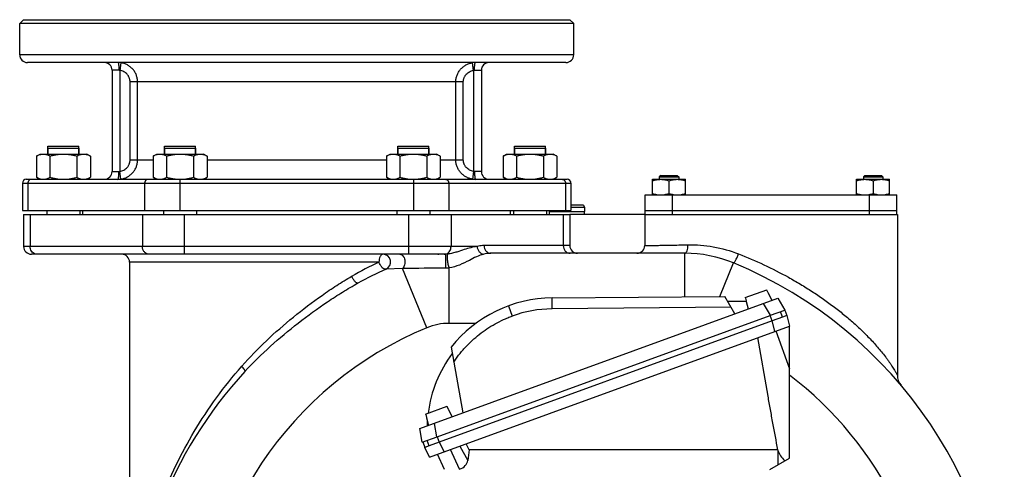
# Model space of a CAD drawing. Units: millimetres. Extents: x -3079 to 1926, y -790 to 1320.
# Drawn here: x 1386 to 1893, y 438 to 669 of the extents above; entities that cross this region are included whole.
import ezdxf

# ---------------------------------------------------------------- set-up
doc = ezdxf.new("R2010")
doc.units = ezdxf.units.MM
doc.header["$LTSCALE"] = 19.36
doc.layers.get('0').update_dxf_attribs({"linetype": 'CONTINUOUS'})
doc.layers.add('02___PRT_ALL_AXES', color=7, linetype='CONTINUOUS')
doc.layers.add('3_ALL_AXES', color=7, linetype='CONTINUOUS')

msp = doc.modelspace()

# ---------------------------------------------------------------- linework, layer by layer
at = {"color": 7, "linetype": 'CONTINUOUS'}
for p, q in [((1388.46, 669.35), (1386.46, 667.35)), ((1388.46, 669.35), (1669.46, 669.35)), ((1669.46, 669.35), (1671.46, 667.35)), ((1671.46, 667.35), (1386.46, 667.35)), ((1400.96, 603.35), (1400.96, 600.35)), ((1400.96, 603.35), (1416.96, 603.35)), ((1416.96, 603.35), (1416.96, 600.35)), ((1460.96, 603.35), (1460.96, 600.35)), ((1460.96, 603.35), (1476.96, 603.35)), ((1476.96, 603.35), (1476.96, 600.35)), ((1580.96, 603.35), (1580.96, 600.35)), ((1580.96, 603.35), (1596.96, 603.35)), ((1596.96, 603.35), (1596.96, 600.35)), ((1640.96, 603.35), (1640.96, 600.35)), ((1640.96, 603.35), (1656.96, 603.35)), ((1656.96, 603.35), (1656.96, 600.35)), ((1395.11, 599.27), (1396.96, 600.35)), ((1395.11, 599.27), (1395.11, 588.42)), ((1396.96, 600.35), (1420.96, 600.35)), ((1402.03, 599.27), (1402.03, 588.42)), ((1415.89, 599.27), (1415.89, 588.42)), ((1422.82, 599.27), (1420.96, 600.35)), ((1422.82, 599.27), (1422.82, 588.42)), ((1455.11, 599.27), (1456.96, 600.35)), ((1455.11, 599.27), (1455.11, 588.42)), ((1456.96, 600.35), (1480.96, 600.35)), ((1462.03, 599.27), (1462.03, 588.42)), ((1475.89, 599.27), (1475.89, 588.42)), ((1482.82, 599.27), (1480.96, 600.35)), ((1482.82, 599.27), (1482.82, 588.42)), ((1575.11, 599.27), (1576.96, 600.35)), ((1575.11, 599.27), (1575.11, 588.42)), ((1576.96, 600.35), (1600.96, 600.35)), ((1582.03, 599.27), (1582.03, 588.42)), ((1595.89, 599.27), (1595.89, 588.42)), ((1602.82, 599.27), (1600.96, 600.35)), ((1602.82, 599.27), (1602.82, 588.42)), ((1635.11, 599.27), (1636.96, 600.35)), ((1635.11, 599.27), (1635.11, 588.42)), ((1636.96, 600.35), (1660.96, 600.35)), ((1642.03, 599.27), (1642.03, 588.42)), ((1655.89, 599.27), (1655.89, 588.42)), ((1662.82, 599.27), (1660.96, 600.35)), ((1662.82, 599.27), (1662.82, 588.42)), ((1396.96, 587.35), (1395.11, 588.42)), ((1420.96, 587.35), (1422.82, 588.42)), ((1456.96, 587.35), (1455.11, 588.42)), ((1480.96, 587.35), (1482.82, 588.42)), ((1576.96, 587.35), (1575.11, 588.42)), ((1600.96, 587.35), (1602.82, 588.42)), ((1636.96, 587.35), (1635.11, 588.42)), ((1660.96, 587.35), (1662.82, 588.42)), ((1716.22, 589.35), (1715.47, 588.6)), ((1715.47, 588.6), (1715.47, 587.35)), ((1715.47, 588.6), (1725.47, 588.6)), ((1716.22, 589.35), (1724.72, 589.35)), ((1724.72, 589.35), (1725.47, 588.6)), ((1725.47, 588.6), (1725.47, 587.35)), ((1821.22, 589.35), (1820.47, 588.6)), ((1820.47, 588.6), (1820.47, 587.35)), ((1820.47, 588.6), (1830.47, 588.6)), ((1821.22, 589.35), (1829.72, 589.35)), ((1829.72, 589.35), (1830.47, 588.6)), ((1830.47, 588.6), (1830.47, 587.35)), ((1711.97, 579.35), (1711.97, 587.35)), ((1711.97, 587.35), (1728.97, 587.35)), ((1720.47, 586.59), (1720.47, 580.1)), ((1728.97, 579.35), (1728.97, 587.35)), ((1816.97, 579.35), (1816.97, 587.35)), ((1816.97, 587.35), (1833.97, 587.35)), ((1825.47, 586.59), (1825.47, 580.1)), ((1833.97, 579.35), (1833.97, 587.35)), ((1675.86, 574.15), (1670.05, 574.15)), ((1676.96, 573.05), (1676.96, 570.85)), ((1387.87, 571.35), (1670.05, 571.35)), ((1388.49, 569.35), (1388.49, 552.85)), ((1388.49, 569.35), (1669.43, 569.35)), ((1400.46, 571.35), (1400.46, 569.35)), ((1417.46, 571.35), (1417.46, 569.35)), ((1460.46, 571.35), (1460.46, 569.35)), ((1477.46, 571.35), (1477.46, 569.35)), ((1580.46, 571.35), (1580.46, 569.35)), ((1597.46, 571.35), (1597.46, 569.35)), ((1640.46, 571.35), (1640.46, 569.35)), ((1657.46, 571.35), (1657.46, 569.35)), ((1658.96, 571.35), (1658.96, 570.85)), ((1658.96, 570.85), (1676.96, 570.85)), ((1669.43, 569.35), (1669.43, 553.35)), ((1707.96, 569.35), (1707.96, 553.35)), ((1837.96, 569.35), (1837.96, 486.7)), ((1605.4, 548.85), (1392.49, 548.85)), ((1728.58, 549.35), (1628.84, 549.35)), ((1442.96, 544.85), (1442.96, 262.35)), ((1660.39, 526.4), (1749.24, 527.22)), ((1754.41, 518.26), (1749.24, 527.22)), ((1759.71, 526.58), (1770.78, 530.61)), ((1770.88, 530.4), (1770.78, 530.61)), ((1771.54, 528.99), (1770.88, 530.4)), ((1771.64, 528.79), (1771.54, 528.99)), ((1771.64, 528.79), (1771.71, 528.81)), ((1773.41, 525.18), (1771.71, 528.81)), ((1592.27, 459.29), (1776.5, 526.3)), ((1750.68, 524.73), (1760.18, 524.82)), ((1759.71, 526.58), (1759.77, 526.36)), ((1759.77, 526.36), (1760.17, 524.85)), ((1760.15, 524.61), (1760.23, 524.64)), ((1760.15, 524.61), (1761.19, 520.73)), ((1760.17, 524.85), (1760.23, 524.64)), ((1776.5, 526.3), (1780.03, 520.18)), ((1601.3, 455.12), (1772.56, 517.46)), ((1772.63, 517.48), (1772.56, 517.46)), ((1772.63, 517.48), (1780.03, 520.18)), ((1778.87, 516.56), (1777.85, 519.38)), ((1781.06, 517.36), (1778.87, 516.56)), ((1780.03, 520.18), (1781.06, 517.36)), ((1781.06, 517.36), (1782.4, 511.99)), ((1597.27, 444.61), (1782.4, 511.99)), ((1773.58, 514.64), (1602.33, 452.3)), ((1778.87, 516.56), (1773.58, 514.64)), ((1782.4, 444.12), (1782.4, 511.99)), ((1765.95, 506.01), (1771.25, 475.95)), ((1608.39, 501.19), (1614.35, 467.32)), ((1595.26, 466.76), (1606.33, 470.78)), ((1595.26, 466.76), (1595.31, 466.54)), ((1595.31, 466.54), (1595.71, 465.03)), ((1606.42, 470.58), (1606.33, 470.78)), ((1607.08, 469.17), (1606.42, 470.58)), ((1607.18, 468.97), (1607.08, 469.17)), ((1607.18, 468.97), (1607.25, 468.99)), ((1608.95, 465.35), (1607.25, 468.99)), ((1595.7, 464.79), (1595.77, 464.82)), ((1595.7, 464.79), (1596.73, 460.91)), ((1595.71, 465.03), (1595.77, 464.82)), ((1593.5, 452.29), (1592.27, 459.29)), ((1593.5, 452.29), (1601.29, 455.12)), ((1593.82, 452.4), (1594.85, 449.58)), ((1597.03, 450.38), (1596.01, 453.2)), ((1602.33, 452.3), (1597.03, 450.38)), ((1617.75, 448.35), (1616.08, 451.46)), ((1597.03, 450.38), (1594.85, 449.58)), ((1597.27, 444.61), (1594.85, 449.58)), ((1604.97, 438.35), (1601.36, 446.1)), ((1617.75, 448.35), (1616.96, 442.86)), ((1776.33, 448.35), (1617.75, 448.35)), ((1776.46, 448.01), (1776.46, 440.69)), ((1772.4, 438.35), (1782.4, 444.12)), ((1612.69, 438.41), (1612.51, 438.35))]:
    msp.add_line(p, q, dxfattribs=at)
at = {"color": 9, "linetype": 'CONTINUOUS'}
for p, q in [((1671.46, 651.35), (1386.46, 651.35)), ((1390.69, 585.35), (1390.69, 571.35)), ((1450.73, 585.35), (1450.73, 571.35)), ((1468.92, 585.35), (1468.92, 571.35)), ((1589.01, 585.35), (1589.01, 571.35)), ((1607.19, 585.35), (1607.19, 571.35)), ((1667.24, 585.35), (1667.24, 571.35)), ((1670.05, 573.05), (1676.96, 573.05)), ((1391.84, 569.35), (1391.84, 552.85)), ((1449.58, 569.35), (1449.58, 552.85)), ((1471.23, 548.85), (1471.23, 569.35)), ((1586.7, 548.85), (1586.7, 569.35)), ((1608.35, 569.35), (1608.35, 552.85)), ((1666.08, 569.35), (1666.08, 553.35)), ((1621.74, 552.85), (1388.49, 552.85)), ((1669.43, 553.35), (1625.38, 553.35)), ((1728.58, 527.03), (1728.58, 549.35)), ((1571.29, 544.85), (1442.96, 544.85)), ((1746.6, 527.19), (1753.68, 544.38)), ((1583.44, 541.47), (1574.91, 541.2)), ((1595.96, 511.09), (1583.44, 541.47)), ((1607.34, 513.35), (1607.34, 541.84)), ((1637.93, 522.34), (1639.84, 517.09)), ((1772.63, 517.48), (1769.09, 523.61)), ((1752.46, 521.64), (1660.3, 520.8)), ((1773.58, 514.64), (1772.56, 517.46)), ((1621.1, 513.35), (1607.34, 513.35)), ((1774.92, 509.27), (1773.58, 514.64)), ((1775.35, 509.43), (1782.4, 490.06)), ((1599.67, 461.98), (1600.91, 454.98)), ((1601.3, 455.12), (1602.33, 452.3)), ((1602.33, 452.3), (1604.75, 447.33)), ((1612.69, 438.41), (1608.14, 448.57)), ((1612.84, 450.28), (1616.96, 442.86))]:
    msp.add_line(p, q, dxfattribs=at)
at = {"color": 3, "linetype": 'CONTINUOUS'}
msp.add_line((1707.96, 569.35), (1669.43, 569.35), dxfattribs=at)
at = {"color": 7, "linetype": 'CONTINUOUS'}
for centre, radius, start, end in [((1675.86, 573.05), 1.1, 0, 90), ((1392.49, 552.85), 4, 180, 270), ((1673.43, 553.35), 4, 180, 270), ((1703.96, 553.35), 4, 270, 0), ((1438.96, 544.85), 4, 0, 90), ((1573.26, 544.85), 4, 294.4282, 90), ((1607.34, 524.35), 25, 101.4557, 103.35), ((1728.58, 483.47), 65.88, 67.6062, 90), ((1667.96, 336.35), 225, 0, 67.6062), ((1667.96, 336.35), 225, 114.4282, 118.5428), ((1661.01, 458.9), 67.5, 90.5247, 141.2146), ((1661.01, 458.9), 65, 143.1753, 172.646), ((1667.96, 336.35), 225, 137.4052, 180), ((1845.96, 486.7), 8, 180, 220.1865), ((1661.01, 458.9), 65, 176.2827, 178.4578)]:
    msp.add_arc(centre, radius, start, end, dxfattribs=at)
at = {"color": 9, "linetype": 'CONTINUOUS'}
for centre, radius, start, end in [((1663.75, 350.38), 215.32, 115.4289, 119.6498), ((1608.21, -812.21), 1353.9, 90.11474, 91.04808), ((1660.86, 459.3), 61.5, 90.5248, 109.989), ((1607.34, 483.47), 29.88, 90, 112.3938), ((1667.96, 336.35), 189, 112.3938, 180), ((1667.96, 336.35), 189, 0, 52.735)]:
    msp.add_arc(centre, radius, start, end, dxfattribs=at)
at = {"color": 7, "linetype": 'CONTINUOUS'}
for centre, major_axis, ratio, start_param, end_param in [((1798.7, 448.96), (22.87, -5.23), 0.621986, -2.748551, -2.726181), ((1799.04, 448.36), (23.15, -6.12), 0.609195, -2.70927, -2.35817), ((1605.75, 445.05), (11.14, -2.55), 0.621986, -0.765605, 0.051407)]:
    msp.add_ellipse(centre, major_axis=major_axis, ratio=ratio, start_param=start_param, end_param=end_param, dxfattribs=at)
for points, knots in [([(1395.11, 599.27), (1395.38, 599.43), (1395.94, 599.73), (1396.67, 600.02), (1397.25, 600.19), (1397.69, 600.28), (1398.13, 600.33), (1398.42, 600.35), (1398.57, 600.35)], [0, 0, 0, 0, 0.261551, 0.514313, 0.63772, 0.759484, 0.880056, 1, 1, 1, 1]), ([(1398.57, 600.35), (1398.72, 600.35), (1399.01, 600.33), (1399.45, 600.28), (1399.89, 600.19), (1400.47, 600.02), (1401.2, 599.73), (1401.76, 599.43), (1402.03, 599.27)], [0, 0, 0, 0, 0.119943, 0.240515, 0.362279, 0.485686, 0.738448, 1, 1, 1, 1]), ([(1402.03, 599.27), (1402.6, 599.44), (1403.73, 599.73), (1405.46, 600.08), (1407.2, 600.3), (1408.38, 600.35), (1408.96, 600.35)], [0, 0, 0, 0, 0.250018, 0.500023, 0.750016, 1, 1, 1, 1]), ([(1408.96, 600.35), (1409.55, 600.35), (1410.72, 600.3), (1412.47, 600.08), (1414.19, 599.73), (1415.33, 599.44), (1415.89, 599.27)], [0, 0, 0, 0, 0.249983, 0.499976, 0.749982, 1, 1, 1, 1]), ([(1415.89, 599.27), (1416.17, 599.43), (1416.72, 599.73), (1417.45, 600.02), (1418.04, 600.19), (1418.47, 600.28), (1418.91, 600.33), (1419.21, 600.35), (1419.35, 600.35)], [0, 0, 0, 0, 0.261551, 0.514313, 0.63772, 0.759484, 0.880056, 1, 1, 1, 1]), ([(1419.35, 600.35), (1419.5, 600.35), (1419.8, 600.33), (1420.24, 600.28), (1420.67, 600.19), (1421.26, 600.02), (1421.99, 599.73), (1422.54, 599.43), (1422.82, 599.27)], [0, 0, 0, 0, 0.119943, 0.240515, 0.362279, 0.485686, 0.738448, 1, 1, 1, 1]), ([(1455.11, 599.27), (1455.38, 599.43), (1455.94, 599.73), (1456.67, 600.02), (1457.25, 600.19), (1457.69, 600.28), (1458.13, 600.33), (1458.42, 600.35), (1458.57, 600.35)], [0, 0, 0, 0, 0.261551, 0.514313, 0.63772, 0.759484, 0.880056, 1, 1, 1, 1]), ([(1458.57, 600.35), (1458.72, 600.35), (1459.01, 600.33), (1459.45, 600.28), (1459.89, 600.19), (1460.47, 600.02), (1461.2, 599.73), (1461.76, 599.43), (1462.03, 599.27)], [0, 0, 0, 0, 0.119943, 0.240515, 0.362279, 0.485686, 0.738448, 1, 1, 1, 1]), ([(1462.03, 599.27), (1462.6, 599.44), (1463.73, 599.73), (1465.46, 600.08), (1467.2, 600.3), (1468.38, 600.35), (1468.96, 600.35)], [0, 0, 0, 0, 0.250018, 0.500023, 0.750016, 1, 1, 1, 1]), ([(1468.96, 600.35), (1469.55, 600.35), (1470.72, 600.3), (1472.47, 600.08), (1474.19, 599.73), (1475.33, 599.44), (1475.89, 599.27)], [0, 0, 0, 0, 0.249983, 0.499976, 0.749982, 1, 1, 1, 1]), ([(1475.89, 599.27), (1476.17, 599.43), (1476.72, 599.73), (1477.45, 600.02), (1478.04, 600.19), (1478.47, 600.28), (1478.91, 600.33), (1479.21, 600.35), (1479.35, 600.35)], [0, 0, 0, 0, 0.261551, 0.514313, 0.63772, 0.759484, 0.880056, 1, 1, 1, 1]), ([(1479.35, 600.35), (1479.5, 600.35), (1479.8, 600.33), (1480.24, 600.28), (1480.67, 600.19), (1481.26, 600.02), (1481.99, 599.73), (1482.54, 599.43), (1482.82, 599.27)], [0, 0, 0, 0, 0.119943, 0.240515, 0.362279, 0.485686, 0.738448, 1, 1, 1, 1]), ([(1575.11, 599.27), (1575.38, 599.43), (1575.94, 599.73), (1576.67, 600.02), (1577.25, 600.19), (1577.69, 600.28), (1578.13, 600.33), (1578.42, 600.35), (1578.57, 600.35)], [0, 0, 0, 0, 0.261551, 0.514313, 0.63772, 0.759484, 0.880056, 1, 1, 1, 1]), ([(1578.57, 600.35), (1578.72, 600.35), (1579.01, 600.33), (1579.45, 600.28), (1579.89, 600.19), (1580.47, 600.02), (1581.2, 599.73), (1581.76, 599.43), (1582.03, 599.27)], [0, 0, 0, 0, 0.119943, 0.240515, 0.362279, 0.485686, 0.738448, 1, 1, 1, 1]), ([(1582.03, 599.27), (1582.6, 599.44), (1583.73, 599.73), (1585.46, 600.08), (1587.2, 600.3), (1588.38, 600.35), (1588.96, 600.35)], [0, 0, 0, 0, 0.250018, 0.500023, 0.750016, 1, 1, 1, 1]), ([(1588.96, 600.35), (1589.55, 600.35), (1590.72, 600.3), (1592.47, 600.08), (1594.19, 599.73), (1595.33, 599.44), (1595.89, 599.27)], [0, 0, 0, 0, 0.249983, 0.499976, 0.749982, 1, 1, 1, 1]), ([(1595.89, 599.27), (1596.17, 599.43), (1596.72, 599.73), (1597.45, 600.02), (1598.04, 600.19), (1598.47, 600.28), (1598.91, 600.33), (1599.21, 600.35), (1599.35, 600.35)], [0, 0, 0, 0, 0.261551, 0.514313, 0.63772, 0.759484, 0.880056, 1, 1, 1, 1]), ([(1599.35, 600.35), (1599.5, 600.35), (1599.8, 600.33), (1600.24, 600.28), (1600.67, 600.19), (1601.26, 600.02), (1601.99, 599.73), (1602.54, 599.43), (1602.82, 599.27)], [0, 0, 0, 0, 0.119943, 0.240515, 0.362279, 0.485686, 0.738448, 1, 1, 1, 1]), ([(1635.11, 599.27), (1635.38, 599.43), (1635.94, 599.73), (1636.67, 600.02), (1637.25, 600.19), (1637.69, 600.28), (1638.13, 600.33), (1638.42, 600.35), (1638.57, 600.35)], [0, 0, 0, 0, 0.261551, 0.514313, 0.63772, 0.759484, 0.880056, 1, 1, 1, 1]), ([(1638.57, 600.35), (1638.72, 600.35), (1639.01, 600.33), (1639.45, 600.28), (1639.89, 600.19), (1640.47, 600.02), (1641.2, 599.73), (1641.76, 599.43), (1642.03, 599.27)], [0, 0, 0, 0, 0.119943, 0.240515, 0.362279, 0.485686, 0.738448, 1, 1, 1, 1]), ([(1642.03, 599.27), (1642.6, 599.44), (1643.73, 599.73), (1645.46, 600.08), (1647.2, 600.3), (1648.38, 600.35), (1648.96, 600.35)], [0, 0, 0, 0, 0.250018, 0.500023, 0.750016, 1, 1, 1, 1]), ([(1648.96, 600.35), (1649.55, 600.35), (1650.72, 600.3), (1652.47, 600.08), (1654.19, 599.73), (1655.33, 599.44), (1655.89, 599.27)], [0, 0, 0, 0, 0.249983, 0.499976, 0.749982, 1, 1, 1, 1]), ([(1655.89, 599.27), (1656.17, 599.43), (1656.72, 599.73), (1657.45, 600.02), (1658.04, 600.19), (1658.47, 600.28), (1658.91, 600.33), (1659.21, 600.35), (1659.35, 600.35)], [0, 0, 0, 0, 0.261551, 0.514313, 0.63772, 0.759484, 0.880056, 1, 1, 1, 1]), ([(1659.35, 600.35), (1659.5, 600.35), (1659.8, 600.33), (1660.24, 600.28), (1660.67, 600.19), (1661.26, 600.02), (1661.99, 599.73), (1662.54, 599.43), (1662.82, 599.27)], [0, 0, 0, 0, 0.119943, 0.240515, 0.362279, 0.485686, 0.738448, 1, 1, 1, 1]), ([(1395.11, 588.42), (1395.38, 588.26), (1395.94, 587.96), (1396.67, 587.67), (1397.25, 587.51), (1397.69, 587.41), (1398.13, 587.36), (1398.42, 587.35), (1398.57, 587.35)], [0, 0, 0, 0, 0.261551, 0.514313, 0.63772, 0.759484, 0.880056, 1, 1, 1, 1]), ([(1398.57, 587.35), (1398.72, 587.35), (1399.01, 587.36), (1399.45, 587.41), (1399.89, 587.51), (1400.47, 587.67), (1401.2, 587.96), (1401.76, 588.26), (1402.03, 588.42)], [0, 0, 0, 0, 0.119943, 0.240515, 0.362279, 0.485686, 0.738448, 1, 1, 1, 1]), ([(1402.03, 588.42), (1402.6, 588.25), (1403.73, 587.96), (1405.46, 587.61), (1407.2, 587.4), (1408.38, 587.35), (1408.96, 587.35)], [0, 0, 0, 0, 0.250018, 0.500023, 0.750016, 1, 1, 1, 1]), ([(1408.96, 587.35), (1409.55, 587.35), (1410.72, 587.4), (1412.47, 587.61), (1414.19, 587.96), (1415.33, 588.25), (1415.89, 588.42)], [0, 0, 0, 0, 0.249983, 0.499976, 0.749982, 1, 1, 1, 1]), ([(1415.89, 588.42), (1416.17, 588.26), (1416.72, 587.96), (1417.45, 587.67), (1418.04, 587.51), (1418.47, 587.41), (1418.91, 587.36), (1419.21, 587.35), (1419.35, 587.35)], [0, 0, 0, 0, 0.261551, 0.514313, 0.63772, 0.759484, 0.880056, 1, 1, 1, 1]), ([(1419.35, 587.35), (1419.5, 587.35), (1419.8, 587.36), (1420.24, 587.41), (1420.67, 587.51), (1421.26, 587.67), (1421.99, 587.96), (1422.54, 588.26), (1422.82, 588.42)], [0, 0, 0, 0, 0.119943, 0.240515, 0.362279, 0.485686, 0.738448, 1, 1, 1, 1]), ([(1455.11, 588.42), (1455.38, 588.26), (1455.94, 587.96), (1456.67, 587.67), (1457.25, 587.51), (1457.69, 587.41), (1458.13, 587.36), (1458.42, 587.35), (1458.57, 587.35)], [0, 0, 0, 0, 0.261551, 0.514313, 0.63772, 0.759484, 0.880056, 1, 1, 1, 1]), ([(1458.57, 587.35), (1458.72, 587.35), (1459.01, 587.36), (1459.45, 587.41), (1459.89, 587.51), (1460.47, 587.67), (1461.2, 587.96), (1461.76, 588.26), (1462.03, 588.42)], [0, 0, 0, 0, 0.119943, 0.240515, 0.362279, 0.485686, 0.738448, 1, 1, 1, 1]), ([(1462.03, 588.42), (1462.59, 588.26), (1463.72, 587.96), (1465.44, 587.62), (1467.17, 587.4), (1468.34, 587.35), (1468.92, 587.35)], [0, 0, 0, 0, 0.250017, 0.500023, 0.750015, 1, 1, 1, 1]), ([(1468.96, 587.35), (1469.55, 587.35), (1470.72, 587.4), (1472.47, 587.61), (1474.19, 587.96), (1475.33, 588.25), (1475.89, 588.42)], [0, 0, 0, 0, 0.249983, 0.499976, 0.749982, 1, 1, 1, 1]), ([(1475.89, 588.42), (1476.17, 588.26), (1476.72, 587.96), (1477.45, 587.67), (1478.04, 587.51), (1478.47, 587.41), (1478.91, 587.36), (1479.21, 587.35), (1479.35, 587.35)], [0, 0, 0, 0, 0.261551, 0.514313, 0.63772, 0.759484, 0.880056, 1, 1, 1, 1]), ([(1479.35, 587.35), (1479.5, 587.35), (1479.8, 587.36), (1480.24, 587.41), (1480.67, 587.51), (1481.26, 587.67), (1481.99, 587.96), (1482.54, 588.26), (1482.82, 588.42)], [0, 0, 0, 0, 0.119943, 0.240515, 0.362279, 0.485686, 0.738448, 1, 1, 1, 1]), ([(1575.11, 588.42), (1575.38, 588.26), (1575.94, 587.96), (1576.67, 587.67), (1577.25, 587.51), (1577.69, 587.41), (1578.13, 587.36), (1578.42, 587.35), (1578.57, 587.35)], [0, 0, 0, 0, 0.261551, 0.514313, 0.63772, 0.759484, 0.880056, 1, 1, 1, 1]), ([(1578.57, 587.35), (1578.72, 587.35), (1579.01, 587.36), (1579.45, 587.41), (1579.89, 587.51), (1580.47, 587.67), (1581.2, 587.96), (1581.76, 588.26), (1582.03, 588.42)], [0, 0, 0, 0, 0.119943, 0.240515, 0.362279, 0.485686, 0.738448, 1, 1, 1, 1]), ([(1582.03, 588.42), (1582.6, 588.25), (1583.73, 587.96), (1585.46, 587.61), (1587.2, 587.4), (1588.38, 587.35), (1588.96, 587.35)], [0, 0, 0, 0, 0.250018, 0.500023, 0.750016, 1, 1, 1, 1]), ([(1589.01, 587.35), (1589.59, 587.35), (1590.75, 587.4), (1592.49, 587.62), (1594.2, 587.96), (1595.33, 588.26), (1595.89, 588.42)], [0, 0, 0, 0, 0.249984, 0.499976, 0.749982, 1, 1, 1, 1]), ([(1595.89, 588.42), (1596.17, 588.26), (1596.72, 587.96), (1597.45, 587.67), (1598.04, 587.51), (1598.47, 587.41), (1598.91, 587.36), (1599.21, 587.35), (1599.35, 587.35)], [0, 0, 0, 0, 0.261551, 0.514313, 0.63772, 0.759484, 0.880056, 1, 1, 1, 1]), ([(1599.35, 587.35), (1599.5, 587.35), (1599.8, 587.36), (1600.24, 587.41), (1600.67, 587.51), (1601.26, 587.67), (1601.99, 587.96), (1602.54, 588.26), (1602.82, 588.42)], [0, 0, 0, 0, 0.119943, 0.240515, 0.362279, 0.485686, 0.738448, 1, 1, 1, 1]), ([(1635.11, 588.42), (1635.38, 588.26), (1635.94, 587.96), (1636.67, 587.67), (1637.25, 587.51), (1637.69, 587.41), (1638.13, 587.36), (1638.42, 587.35), (1638.57, 587.35)], [0, 0, 0, 0, 0.261551, 0.514313, 0.63772, 0.759484, 0.880056, 1, 1, 1, 1]), ([(1638.57, 587.35), (1638.72, 587.35), (1639.01, 587.36), (1639.45, 587.41), (1639.89, 587.51), (1640.47, 587.67), (1641.2, 587.96), (1641.76, 588.26), (1642.03, 588.42)], [0, 0, 0, 0, 0.119943, 0.240515, 0.362279, 0.485686, 0.738448, 1, 1, 1, 1]), ([(1642.03, 588.42), (1642.6, 588.25), (1643.73, 587.96), (1645.46, 587.61), (1647.2, 587.4), (1648.38, 587.35), (1648.96, 587.35)], [0, 0, 0, 0, 0.250018, 0.500023, 0.750016, 1, 1, 1, 1]), ([(1648.96, 587.35), (1649.55, 587.35), (1650.72, 587.4), (1652.47, 587.61), (1654.19, 587.96), (1655.33, 588.25), (1655.89, 588.42)], [0, 0, 0, 0, 0.249983, 0.499976, 0.749982, 1, 1, 1, 1]), ([(1655.89, 588.42), (1656.17, 588.26), (1656.72, 587.96), (1657.45, 587.67), (1658.04, 587.51), (1658.47, 587.41), (1658.91, 587.36), (1659.21, 587.35), (1659.35, 587.35)], [0, 0, 0, 0, 0.261551, 0.514313, 0.63772, 0.759484, 0.880056, 1, 1, 1, 1]), ([(1659.35, 587.35), (1659.5, 587.35), (1659.8, 587.36), (1660.24, 587.41), (1660.67, 587.51), (1661.26, 587.67), (1661.99, 587.96), (1662.54, 588.26), (1662.82, 588.42)], [0, 0, 0, 0, 0.119943, 0.240515, 0.362279, 0.485686, 0.738448, 1, 1, 1, 1]), ([(1711.97, 586.59), (1712.32, 586.7), (1713.01, 586.91), (1714.07, 587.16), (1715.14, 587.31), (1715.86, 587.35), (1716.22, 587.35)], [0, 0, 0, 0, 0.251423, 0.501757, 0.751155, 1, 1, 1, 1]), ([(1716.22, 587.35), (1716.58, 587.35), (1717.3, 587.31), (1718.37, 587.16), (1719.43, 586.91), (1720.13, 586.7), (1720.47, 586.59)], [0, 0, 0, 0, 0.248843, 0.498242, 0.748576, 1, 1, 1, 1]), ([(1720.47, 586.59), (1720.82, 586.7), (1721.51, 586.91), (1722.57, 587.16), (1723.64, 587.31), (1724.36, 587.35), (1724.72, 587.35)], [0, 0, 0, 0, 0.251423, 0.501757, 0.751155, 1, 1, 1, 1]), ([(1724.72, 587.35), (1725.08, 587.35), (1725.8, 587.31), (1726.87, 587.16), (1727.93, 586.91), (1728.63, 586.7), (1728.97, 586.59)], [0, 0, 0, 0, 0.248843, 0.498242, 0.748576, 1, 1, 1, 1]), ([(1816.97, 586.59), (1817.32, 586.7), (1818.01, 586.91), (1819.07, 587.16), (1820.14, 587.31), (1820.86, 587.35), (1821.22, 587.35)], [0, 0, 0, 0, 0.251423, 0.501757, 0.751155, 1, 1, 1, 1]), ([(1821.22, 587.35), (1821.58, 587.35), (1822.3, 587.31), (1823.37, 587.16), (1824.43, 586.91), (1825.13, 586.7), (1825.47, 586.59)], [0, 0, 0, 0, 0.248843, 0.498242, 0.748576, 1, 1, 1, 1]), ([(1825.47, 586.59), (1825.82, 586.7), (1826.51, 586.91), (1827.57, 587.16), (1828.64, 587.31), (1829.36, 587.35), (1829.72, 587.35)], [0, 0, 0, 0, 0.251423, 0.501757, 0.751155, 1, 1, 1, 1]), ([(1829.72, 587.35), (1830.08, 587.35), (1830.8, 587.31), (1831.87, 587.16), (1832.93, 586.91), (1833.63, 586.7), (1833.97, 586.59)], [0, 0, 0, 0, 0.248843, 0.498242, 0.748576, 1, 1, 1, 1]), ([(1711.97, 580.1), (1712.32, 579.99), (1713.01, 579.78), (1714.07, 579.54), (1715.14, 579.38), (1715.86, 579.35), (1716.22, 579.35)], [0, 0, 0, 0, 0.251423, 0.501757, 0.751155, 1, 1, 1, 1]), ([(1716.22, 579.35), (1716.58, 579.35), (1717.3, 579.38), (1718.37, 579.54), (1719.43, 579.78), (1720.13, 579.99), (1720.47, 580.1)], [0, 0, 0, 0, 0.248843, 0.498242, 0.748576, 1, 1, 1, 1]), ([(1720.47, 580.1), (1720.82, 579.99), (1721.51, 579.78), (1722.57, 579.54), (1723.64, 579.38), (1724.36, 579.35), (1724.72, 579.35)], [0, 0, 0, 0, 0.251423, 0.501757, 0.751155, 1, 1, 1, 1]), ([(1724.72, 579.35), (1725.08, 579.35), (1725.8, 579.38), (1726.87, 579.54), (1727.93, 579.78), (1728.63, 579.99), (1728.97, 580.1)], [0, 0, 0, 0, 0.248843, 0.498242, 0.748576, 1, 1, 1, 1]), ([(1816.97, 580.1), (1817.32, 579.99), (1818.01, 579.78), (1819.07, 579.54), (1820.14, 579.38), (1820.86, 579.35), (1821.22, 579.35)], [0, 0, 0, 0, 0.251423, 0.501757, 0.751155, 1, 1, 1, 1]), ([(1821.22, 579.35), (1821.58, 579.35), (1822.3, 579.38), (1823.37, 579.54), (1824.43, 579.78), (1825.13, 579.99), (1825.47, 580.1)], [0, 0, 0, 0, 0.248843, 0.498242, 0.748576, 1, 1, 1, 1]), ([(1825.47, 580.1), (1825.82, 579.99), (1826.51, 579.78), (1827.57, 579.54), (1828.64, 579.38), (1829.36, 579.35), (1829.72, 579.35)], [0, 0, 0, 0, 0.251423, 0.501757, 0.751155, 1, 1, 1, 1]), ([(1829.72, 579.35), (1830.08, 579.35), (1830.8, 579.38), (1831.87, 579.54), (1832.93, 579.78), (1833.63, 579.99), (1833.97, 580.1)], [0, 0, 0, 0, 0.248843, 0.498242, 0.748576, 1, 1, 1, 1]), ([(1771.25, 475.95), (1771.66, 473.65), (1772.48, 469.04), (1774.16, 459.84), (1775.46, 452.94), (1776.33, 448.35)], [0, 0, 0, 0, 0.250002, 0.500003, 1, 1, 1, 1]), ([(1601.3, 455.12), (1601.3, 455.12), (1601.29, 455.12), (1601.29, 455.12), (1601.29, 455.12)], [0, 0, 0, 0, 0.500001, 1, 1, 1, 1])]:
    msp.add_open_spline(points, degree=3, knots=knots, dxfattribs=at)
at = {"color": 9, "linetype": 'CONTINUOUS'}
for points, knots in [([(1394.41, 548.98), (1394.04, 549.1), (1393.32, 549.48), (1392.2, 550.7), (1391.84, 552), (1391.84, 552.85)], [0, 0, 0, 0, 0.236417, 0.483265, 1, 1, 1, 1]), ([(1453.04, 548.85), (1452.59, 548.85), (1451.65, 549.07), (1450.5, 549.98), (1449.75, 551.3), (1449.58, 552.33), (1449.58, 552.85)], [0, 0, 0, 0, 0.233218, 0.4766, 0.733672, 1, 1, 1, 1]), ([(1606.21, 549.15), (1606.85, 549.46), (1607.98, 550.57), (1608.35, 552.08), (1608.35, 552.85)], [0, 0, 0, 0, 0.482361, 1, 1, 1, 1]), ([(1621.74, 552.85), (1620.66, 552.7), (1618.44, 552.25), (1615, 551.2), (1611.9, 550.15), (1609.07, 549.35), (1607.49, 549.02), (1606.65, 548.93)], [0, 0, 0, 0, 0.208887, 0.434497, 0.691058, 0.836643, 1, 1, 1, 1]), ([(1625.38, 553.35), (1625.08, 553.35), (1623.85, 553.3), (1622.63, 553.09), (1621.74, 552.85)], [0, 0, 0, 0, 0.248103, 1, 1, 1, 1]), ([(1621.74, 552.85), (1621.77, 552.35), (1622, 551.38), (1622.77, 550.12), (1623.87, 549.22), (1624.76, 548.94), (1625.2, 548.9)], [0, 0, 0, 0, 0.261567, 0.519628, 0.766531, 1, 1, 1, 1]), ([(1625.38, 553.35), (1625.38, 552.83), (1625.55, 551.8), (1626.3, 550.48), (1627.45, 549.57), (1628.39, 549.35), (1628.84, 549.35)], [0, 0, 0, 0, 0.266328, 0.5234, 0.766782, 1, 1, 1, 1]), ([(1666.08, 553.35), (1666.08, 552.83), (1666.26, 551.8), (1667.01, 550.48), (1668.16, 549.57), (1669.09, 549.35), (1669.55, 549.35)], [0, 0, 0, 0, 0.266328, 0.5234, 0.766782, 1, 1, 1, 1]), ([(1707.96, 553.35), (1707.96, 553.34), (1707.98, 553.35), (1708.01, 553.34), (1708.06, 553.35), (1708.13, 553.35), (1708.21, 553.35), (1708.37, 553.35), (1708.6, 553.35), (1708.94, 553.35), (1709.34, 553.36), (1709.79, 553.36), (1710.5, 553.37), (1711.5, 553.38), (1712.81, 553.4), (1714.25, 553.42), (1715.79, 553.44), (1717.42, 553.46), (1719.71, 553.5), (1722.71, 553.55), (1726.42, 553.63), (1728.94, 553.68), (1730.22, 553.71)], [0, 0, 0, 0, 0.000446, 0.001779, 0.003995, 0.007083, 0.011029, 0.015814, 0.02782, 0.042908, 0.060856, 0.081432, 0.104402, 0.156632, 0.215913, 0.280885, 0.35046, 0.423782, 0.500178, 0.660195, 0.827461, 1, 1, 1, 1]), ([(1728.58, 549.35), (1728.7, 549.35), (1728.95, 549.42), (1729.27, 549.69), (1729.55, 550.1), (1729.9, 550.88), (1730.17, 552.11), (1730.23, 553.16), (1730.22, 553.71)], [0, 0, 0, 0, 0.068725, 0.149704, 0.249565, 0.369739, 0.663161, 1, 1, 1, 1]), ([(1730.22, 553.71), (1734.57, 553.81), (1743.45, 553.11), (1752.03, 550.68), (1756.22, 549.04)], [0, 0, 0, 0, 0.491904, 1, 1, 1, 1]), ([(1573.26, 548.85), (1573.13, 548.85), (1572.85, 548.79), (1572.47, 548.54), (1572.14, 548.16), (1571.72, 547.45), (1571.38, 546.33), (1571.29, 545.36), (1571.29, 544.85)], [0, 0, 0, 0, 0.081399, 0.171549, 0.27597, 0.396509, 0.680387, 1, 1, 1, 1]), ([(1582.05, 548.85), (1582.33, 548.85), (1582.94, 548.68), (1583.68, 548.04), (1584.24, 547.1), (1584.59, 545.95), (1584.68, 544.69), (1584.49, 543.12), (1583.97, 541.99), (1583.44, 541.47)], [0, 0, 0, 0, 0.095386, 0.202345, 0.325245, 0.462052, 0.60622, 0.749276, 1, 1, 1, 1]), ([(1604.88, 548.85), (1605.22, 548.85), (1605.68, 548.93), (1606.11, 549.1), (1606.21, 549.15)], [0, 0, 0, 0, 0.746096, 1, 1, 1, 1]), ([(1606.65, 548.93), (1606.55, 548.91), (1606.13, 548.87), (1605.71, 548.85), (1605.4, 548.85)], [0, 0, 0, 0, 0.240391, 1, 1, 1, 1]), ([(1605.4, 548.85), (1605.41, 548.85), (1605.42, 548.77), (1605.45, 548.68), (1605.46, 548.48), (1605.48, 548.34), (1605.48, 548.25)], [0, 0, 0, 0, 0.073287, 0.264341, 0.574536, 1, 1, 1, 1]), ([(1605.48, 548.25), (1605.51, 547.8), (1605.54, 546.74), (1605.56, 545.05), (1605.55, 543.32), (1605.52, 542.19), (1605.5, 541.69)], [0, 0, 0, 0, 0.207117, 0.48527, 0.77118, 1, 1, 1, 1]), ([(1606.65, 548.93), (1606.61, 548.9), (1606.53, 548.79), (1606.42, 548.47), (1606.35, 547.88), (1606.34, 547.02), (1606.42, 545.97), (1606.56, 544.84), (1606.77, 543.73), (1607.02, 542.73), (1607.23, 542.11), (1607.34, 541.84)], [0, 0, 0, 0, 0.021196, 0.051237, 0.139906, 0.262891, 0.410958, 0.571979, 0.732441, 0.879218, 1, 1, 1, 1]), ([(1625.2, 548.9), (1622.59, 548.25), (1616.92, 545.18), (1611.02, 542.36), (1607.34, 541.84)], [0, 0, 0, 0, 0.420438, 1, 1, 1, 1]), ([(1628.84, 549.35), (1628.54, 549.35), (1627.32, 549.31), (1626.1, 549.12), (1625.2, 548.9)], [0, 0, 0, 0, 0.248554, 1, 1, 1, 1]), ([(1753.68, 544.38), (1753.73, 544.36), (1753.85, 544.41), (1753.97, 544.52), (1754.16, 544.73), (1754.41, 545.11), (1754.89, 545.94), (1755.52, 547.27), (1755.99, 548.42), (1756.22, 549.04)], [0, 0, 0, 0, 0.03232, 0.058941, 0.09368, 0.187329, 0.31108, 0.629434, 1, 1, 1, 1]), ([(1756.22, 549.04), (1760.62, 547.31), (1769.33, 543.58), (1779.89, 538.22), (1788.09, 533.51), (1794.09, 529.78), (1799.92, 525.86), (1805.56, 521.74), (1810.99, 517.44), (1816.17, 512.97), (1820.28, 509.1), (1823.41, 505.93), (1825.65, 503.54), (1827.81, 501.12), (1829.85, 498.68), (1831.45, 496.64), (1832.67, 495.01), (1833.54, 493.8), (1834.36, 492.62), (1835.13, 491.46), (1835.85, 490.34), (1836.4, 489.44), (1836.8, 488.76), (1837.07, 488.29), (1837.32, 487.87), (1837.53, 487.49), (1837.68, 487.21), (1837.79, 487.02), (1837.85, 486.91), (1837.9, 486.82), (1837.93, 486.75), (1837.95, 486.73), (1837.96, 486.69), (1837.96, 486.7)], [0, 0, 0, 0, 0.135612, 0.271523, 0.339318, 0.40687, 0.474081, 0.540846, 0.607041, 0.672507, 0.737025, 0.768834, 0.800268, 0.83125, 0.861667, 0.891355, 0.905848, 0.920045, 0.933878, 0.947249, 0.960013, 0.971943, 0.977489, 0.982673, 0.98741, 0.991593, 0.99509, 0.996535, 0.997751, 0.998721, 0.999427, 0.999856, 1, 1, 1, 1]), ([(1574.91, 541.2), (1574.29, 540.92), (1573.23, 541.65), (1572.48, 542.55), (1571.85, 543.5), (1571.48, 544.29), (1571.29, 544.85)], [0, 0, 0, 0, 0.377217, 0.520263, 0.675681, 1, 1, 1, 1]), ([(1500.7, 491.33), (1504.7, 495.89), (1513.26, 504.65), (1527.14, 516.73), (1539.37, 526.04), (1549.47, 532.88), (1554.63, 536.03), (1557.23, 537.51)], [0, 0, 0, 0, 0.248523, 0.500478, 0.752768, 0.877481, 1, 1, 1, 1]), ([(1560.45, 534), (1560.27, 533.9), (1559.85, 534.05), (1559.41, 534.39), (1558.78, 535.02), (1558.01, 536.06), (1557.48, 537), (1557.23, 537.51)], [0, 0, 0, 0, 0.123238, 0.222639, 0.347247, 0.65539, 1, 1, 1, 1]), ([(1607.34, 541.84), (1607.19, 541.82), (1606.58, 541.74), (1605.96, 541.69), (1605.5, 541.69)], [0, 0, 0, 0, 0.248079, 1, 1, 1, 1]), ([(1502.33, 488.63), (1506.48, 493.14), (1515.32, 501.79), (1529.59, 513.67), (1542.15, 522.79), (1552.51, 529.47), (1557.79, 532.55), (1560.45, 534)], [0, 0, 0, 0, 0.248678, 0.500388, 0.752377, 0.877134, 1, 1, 1, 1]), ([(1660.3, 520.8), (1660.3, 521.17), (1660.29, 521.72), (1660.29, 522.44), (1660.29, 522.96), (1660.29, 523.46), (1660.3, 523.93), (1660.3, 524.36), (1660.31, 524.77), (1660.31, 525.13), (1660.32, 525.46), (1660.33, 525.7), (1660.33, 525.87), (1660.34, 525.98), (1660.34, 526.07), (1660.35, 526.16), (1660.36, 526.23), (1660.36, 526.28), (1660.36, 526.32), (1660.37, 526.34), (1660.37, 526.36), (1660.37, 526.37), (1660.38, 526.39), (1660.38, 526.39), (1660.38, 526.4), (1660.38, 526.4), (1660.39, 526.4), (1660.39, 526.4)], [0, 0, 0, 0, 0.198237, 0.294241, 0.387018, 0.47573, 0.559629, 0.637993, 0.710099, 0.775265, 0.832974, 0.882749, 0.904512, 0.924115, 0.941504, 0.956654, 0.969545, 0.98016, 0.98461, 0.988486, 0.991788, 0.994515, 0.996673, 0.998271, 0.998869, 0.999343, 1, 1, 1, 1]), ([(1609.74, 493.49), (1609.97, 493.83), (1610.43, 494.5), (1611.37, 495.82), (1612.59, 497.43), (1614.13, 499.31), (1616.29, 501.73), (1619.16, 504.59), (1622.87, 507.74), (1626.81, 510.59), (1630.97, 513.12), (1634.59, 514.94), (1637.19, 516.07), (1638.7, 516.67), (1639.46, 516.95), (1639.84, 517.09)], [0, 0, 0, 0, 0.031239, 0.062479, 0.12496, 0.187446, 0.249938, 0.374911, 0.499902, 0.624906, 0.749922, 0.874945, 0.937471, 0.968735, 1, 1, 1, 1]), ([(1443.25, 348.07), (1443.86, 360.6), (1447.1, 385.83), (1458.05, 422.95), (1475.56, 458.93), (1491.57, 480.95), (1500.7, 491.33)], [0, 0, 0, 0, 0.239425, 0.483489, 0.735924, 1, 1, 1, 1]), ([(1502.33, 488.63), (1502.41, 488.72), (1502.39, 488.99), (1502.26, 489.3), (1501.99, 489.8), (1501.47, 490.49), (1500.98, 491.04), (1500.7, 491.33)], [0, 0, 0, 0, 0.113153, 0.205172, 0.32292, 0.627862, 1, 1, 1, 1])]:
    msp.add_open_spline(points, degree=3, knots=knots, dxfattribs=at)
msp.add_open_spline([(1395.31, 548.85), (1395, 548.85), (1394.7, 548.89), (1394.41, 548.98)], degree=3, dxfattribs=at)
at = {"layer": '02___PRT_ALL_AXES', "color": 7, "linetype": 'CONTINUOUS'}
for p, q in [((1400.96, 600.35), (1400.96, 604.35)), ((1400.96, 604.35), (1416.96, 604.35)), ((1416.96, 600.35), (1416.96, 604.35)), ((1460.96, 600.35), (1460.96, 604.35)), ((1460.96, 604.35), (1476.96, 604.35)), ((1476.96, 600.35), (1476.96, 604.35)), ((1580.96, 600.35), (1580.96, 604.35)), ((1580.96, 604.35), (1596.96, 604.35)), ((1596.96, 600.35), (1596.96, 604.35)), ((1640.96, 600.35), (1640.96, 604.35)), ((1640.96, 604.35), (1656.96, 604.35)), ((1656.96, 600.35), (1656.96, 604.35)), ((1707.96, 569.35), (1709.04, 569.35)), ((1759.69, 569.35), (1819.97, 569.35)), ((1836.89, 569.35), (1837.96, 569.35))]:
    msp.add_line(p, q, dxfattribs=at)
at = {"layer": '3_ALL_AXES', "color": 7, "linetype": 'CONTINUOUS'}
for p, q in [((1386.46, 651.35), (1386.46, 667.35)), ((1671.46, 651.35), (1671.46, 667.35)), ((1667.46, 647.35), (1390.46, 647.35)), ((1433.96, 643.35), (1433.96, 591.35)), ((1623.96, 643.35), (1623.96, 591.35)), ((1387.87, 585.35), (1387.87, 571.35)), ((1389.87, 587.35), (1668.05, 587.35)), ((1670.05, 585.35), (1670.05, 571.35)), ((1708.27, 569.35), (1708.27, 579.35)), ((1708.27, 579.35), (1837.69, 579.35)), ((1837.69, 571.35), (1837.69, 579.35)), ((1418.96, 569.35), (1418.96, 571.35)), ((1638.96, 569.35), (1638.96, 571.35)), ((1658.96, 569.35), (1658.96, 570.85)), ((1658.96, 570.85), (1676.96, 570.85)), ((1676.96, 569.35), (1676.96, 570.85)), ((1708.27, 571.35), (1837.69, 571.35)), ((1708.78, 569.35), (1837.2, 569.35)), ((1837.67, 569.35), (1837.67, 571.35))]:
    msp.add_line(p, q, dxfattribs=at)
at = {"layer": '3_ALL_AXES', "color": 9, "linetype": 'CONTINUOUS'}
for p, q in [((1437.5, 643.35), (1433.96, 643.35)), ((1438.54, 647.24), (1437.96, 643.28)), ((1437.96, 643.28), (1437.96, 591.41)), ((1619.96, 643.28), (1619.39, 647.24)), ((1619.96, 643.28), (1619.96, 591.41)), ((1620.43, 643.35), (1623.96, 643.35)), ((1443.26, 597.35), (1443.26, 637.35)), ((1614.67, 637.35), (1443.26, 637.35)), ((1447.11, 597.35), (1447.11, 637.35)), ((1610.81, 597.35), (1610.81, 637.35)), ((1614.67, 597.35), (1614.67, 637.35)), ((1443.26, 597.35), (1455.11, 597.35)), ((1482.82, 597.35), (1575.11, 597.35)), ((1602.82, 597.35), (1614.67, 597.35)), ((1433.96, 591.35), (1437.5, 591.35)), ((1438.54, 587.46), (1437.96, 591.41)), ((1619.96, 591.41), (1619.39, 587.46)), ((1623.96, 591.35), (1620.43, 591.35)), ((1387.87, 585.35), (1670.05, 585.35)), ((1468.92, 587.35), (1468.92, 585.35)), ((1589.01, 587.35), (1589.01, 585.35)), ((1722.32, 571.35), (1722.32, 579.35)), ((1823.64, 571.35), (1823.64, 579.35)), ((1722.32, 569.35), (1722.32, 571.35)), ((1823.63, 569.35), (1823.63, 571.35))]:
    msp.add_line(p, q, dxfattribs=at)
at = {"layer": '3_ALL_AXES', "color": 7, "linetype": 'CONTINUOUS'}
for centre, radius, start, end in [((1390.46, 651.35), 4, 180, 270), ((1667.46, 651.35), 4, 270, 360), ((1429.96, 643.35), 4, 0, 90), ((1627.96, 643.35), 4, 90, 180), ((1429.96, 591.35), 4, 270, 360), ((1627.96, 591.35), 4, 180, 270), ((1389.87, 585.35), 2, 90, 180), ((1668.05, 585.35), 2, 0, 90)]:
    msp.add_arc(centre, radius, start, end, dxfattribs=at)
at = {"layer": '3_ALL_AXES', "color": 9, "linetype": 'CONTINUOUS'}
for centre, radius, start, end in [((1437.04, 637.11), 10.24, 81.5841, 90.0407), ((1437.5, 641.68), 1.67, 73.8241, 90.0334), ((1620.89, 637.11), 10.24, 89.9593, 98.4159), ((1620.43, 641.68), 1.67, 89.9666, 106.1759), ((1437.5, 593.02), 1.67, 269.9666, 286.1759), ((1620.43, 593.02), 1.67, 253.8241, 270.0334), ((1437.04, 597.58), 10.24, 269.9593, 278.4159), ((1620.89, 597.58), 10.24, 261.5841, 270.0407)]:
    msp.add_arc(centre, radius, start, end, dxfattribs=at)
for points, knots in [([(1437.03, 647.35), (1437.04, 647.35), (1437.05, 647.34), (1437.08, 647.33), (1437.1, 647.3), (1437.12, 647.27), (1437.15, 647.22), (1437.17, 647.17), (1437.19, 647.11), (1437.22, 647.01), (1437.25, 646.86), (1437.29, 646.66), (1437.33, 646.43), (1437.36, 646.17), (1437.39, 645.88), (1437.42, 645.56), (1437.44, 645.23), (1437.47, 644.74), (1437.49, 644.12), (1437.5, 643.61), (1437.5, 643.35)], [0, 0, 0, 0, 0.005728, 0.012345, 0.020446, 0.030351, 0.042223, 0.056142, 0.07214, 0.090221, 0.132563, 0.182924, 0.240907, 0.306013, 0.377656, 0.455177, 0.537854, 0.624909, 0.808833, 1, 1, 1, 1]), ([(1443.26, 637.35), (1443.26, 637.53), (1443.24, 637.89), (1443.17, 638.42), (1443.04, 638.95), (1442.87, 639.47), (1442.65, 639.96), (1442.38, 640.44), (1442.07, 640.88), (1441.61, 641.44), (1440.94, 642.05), (1440.03, 642.64), (1439.03, 643.06), (1438.32, 643.23), (1437.96, 643.28)], [0, 0, 0, 0, 0.062527, 0.125054, 0.187582, 0.25011, 0.312637, 0.375166, 0.437694, 0.500223, 0.625161, 0.750103, 0.87505, 1, 1, 1, 1]), ([(1447.11, 637.35), (1447.11, 637.64), (1447.08, 638.24), (1446.96, 639.13), (1446.76, 640), (1446.49, 640.85), (1446.14, 641.67), (1445.71, 642.46), (1445.22, 643.2), (1444.67, 643.9), (1444.05, 644.55), (1443.38, 645.13), (1442.66, 645.66), (1441.9, 646.12), (1441.1, 646.51), (1440.27, 646.83), (1439.41, 647.08), (1438.83, 647.19), (1438.54, 647.24)], [0, 0, 0, 0, 0.06266, 0.125314, 0.187955, 0.250577, 0.313177, 0.375749, 0.438292, 0.500804, 0.563285, 0.625737, 0.688161, 0.75056, 0.812939, 0.875302, 0.937654, 1, 1, 1, 1]), ([(1610.81, 637.35), (1610.81, 637.64), (1610.84, 638.24), (1610.96, 639.13), (1611.16, 640), (1611.44, 640.85), (1611.79, 641.67), (1612.21, 642.46), (1612.7, 643.2), (1613.26, 643.9), (1613.88, 644.55), (1614.55, 645.13), (1615.26, 645.66), (1616.03, 646.12), (1616.83, 646.51), (1617.66, 646.83), (1618.51, 647.08), (1619.1, 647.19), (1619.39, 647.24)], [0, 0, 0, 0, 0.06266, 0.125314, 0.187955, 0.250577, 0.313177, 0.375749, 0.438292, 0.500804, 0.563285, 0.625737, 0.688161, 0.75056, 0.812939, 0.875302, 0.937654, 1, 1, 1, 1]), ([(1614.67, 637.35), (1614.67, 637.53), (1614.68, 637.89), (1614.76, 638.42), (1614.88, 638.95), (1615.06, 639.47), (1615.28, 639.96), (1615.55, 640.44), (1615.85, 640.88), (1616.31, 641.44), (1616.98, 642.05), (1617.9, 642.64), (1618.9, 643.06), (1619.61, 643.23), (1619.96, 643.28)], [0, 0, 0, 0, 0.062527, 0.125054, 0.187582, 0.25011, 0.312637, 0.375166, 0.437694, 0.500223, 0.625161, 0.750103, 0.87505, 1, 1, 1, 1]), ([(1620.43, 643.35), (1620.43, 643.61), (1620.43, 644.12), (1620.46, 644.74), (1620.48, 645.23), (1620.51, 645.56), (1620.53, 645.88), (1620.56, 646.17), (1620.6, 646.43), (1620.63, 646.66), (1620.67, 646.86), (1620.71, 647.01), (1620.74, 647.11), (1620.76, 647.17), (1620.78, 647.22), (1620.8, 647.27), (1620.82, 647.3), (1620.85, 647.33), (1620.87, 647.34), (1620.89, 647.35), (1620.9, 647.35)], [0, 0, 0, 0, 0.191167, 0.375091, 0.462146, 0.544823, 0.622344, 0.693987, 0.759093, 0.817076, 0.867437, 0.909779, 0.92786, 0.943858, 0.957777, 0.969649, 0.979554, 0.987655, 0.994272, 1, 1, 1, 1]), ([(1437.96, 591.41), (1438.32, 591.46), (1439.03, 591.63), (1440.03, 592.05), (1440.94, 592.64), (1441.61, 593.25), (1442.07, 593.81), (1442.38, 594.26), (1442.65, 594.73), (1442.87, 595.22), (1443.04, 595.74), (1443.17, 596.27), (1443.24, 596.8), (1443.26, 597.17), (1443.26, 597.35)], [0, 0, 0, 0, 0.12495, 0.249896, 0.374839, 0.499776, 0.562305, 0.624834, 0.687362, 0.74989, 0.812418, 0.874945, 0.937473, 1, 1, 1, 1]), ([(1438.54, 587.46), (1438.83, 587.5), (1439.41, 587.61), (1440.27, 587.86), (1441.1, 588.18), (1441.9, 588.57), (1442.66, 589.03), (1443.38, 589.56), (1444.05, 590.14), (1444.67, 590.79), (1445.22, 591.49), (1445.71, 592.23), (1446.14, 593.02), (1446.49, 593.84), (1446.76, 594.69), (1446.96, 595.57), (1447.08, 596.45), (1447.11, 597.05), (1447.11, 597.35)], [0, 0, 0, 0, 0.062346, 0.124697, 0.187061, 0.24944, 0.311839, 0.374263, 0.436715, 0.499196, 0.561708, 0.624251, 0.686823, 0.749422, 0.812045, 0.874686, 0.93734, 1, 1, 1, 1]), ([(1619.39, 587.46), (1619.1, 587.5), (1618.51, 587.61), (1617.66, 587.86), (1616.83, 588.18), (1616.03, 588.57), (1615.26, 589.03), (1614.55, 589.56), (1613.88, 590.14), (1613.26, 590.79), (1612.7, 591.49), (1612.21, 592.23), (1611.79, 593.02), (1611.44, 593.84), (1611.16, 594.69), (1610.96, 595.57), (1610.84, 596.45), (1610.81, 597.05), (1610.81, 597.35)], [0, 0, 0, 0, 0.062346, 0.124697, 0.187061, 0.24944, 0.311839, 0.374263, 0.436715, 0.499196, 0.561708, 0.624251, 0.686823, 0.749422, 0.812045, 0.874686, 0.93734, 1, 1, 1, 1]), ([(1619.96, 591.41), (1619.61, 591.46), (1618.9, 591.63), (1617.9, 592.05), (1616.98, 592.64), (1616.31, 593.25), (1615.85, 593.81), (1615.55, 594.26), (1615.28, 594.73), (1615.06, 595.22), (1614.88, 595.74), (1614.76, 596.27), (1614.68, 596.8), (1614.67, 597.17), (1614.67, 597.35)], [0, 0, 0, 0, 0.12495, 0.249896, 0.374839, 0.499776, 0.562305, 0.624834, 0.687362, 0.74989, 0.812418, 0.874945, 0.937473, 1, 1, 1, 1]), ([(1437.03, 587.35), (1437.04, 587.35), (1437.05, 587.35), (1437.08, 587.37), (1437.1, 587.39), (1437.12, 587.42), (1437.15, 587.47), (1437.17, 587.52), (1437.19, 587.58), (1437.22, 587.68), (1437.25, 587.83), (1437.29, 588.03), (1437.33, 588.26), (1437.36, 588.53), (1437.39, 588.82), (1437.42, 589.13), (1437.44, 589.47), (1437.47, 589.95), (1437.49, 590.58), (1437.5, 591.09), (1437.5, 591.35)], [0, 0, 0, 0, 0.005728, 0.012345, 0.020446, 0.030351, 0.042223, 0.056142, 0.07214, 0.090221, 0.132563, 0.182924, 0.240907, 0.306013, 0.377656, 0.455177, 0.537854, 0.624909, 0.808833, 1, 1, 1, 1]), ([(1620.43, 591.35), (1620.43, 591.09), (1620.43, 590.58), (1620.46, 589.95), (1620.48, 589.47), (1620.51, 589.13), (1620.53, 588.82), (1620.56, 588.53), (1620.6, 588.26), (1620.63, 588.03), (1620.67, 587.83), (1620.71, 587.68), (1620.74, 587.58), (1620.76, 587.52), (1620.78, 587.47), (1620.8, 587.42), (1620.82, 587.39), (1620.85, 587.37), (1620.87, 587.35), (1620.89, 587.35), (1620.9, 587.35)], [0, 0, 0, 0, 0.191167, 0.375091, 0.462146, 0.544823, 0.622344, 0.693987, 0.759093, 0.817076, 0.867437, 0.909779, 0.92786, 0.943858, 0.957777, 0.969649, 0.979554, 0.987655, 0.994272, 1, 1, 1, 1]), ([(1392.42, 587.35), (1392.36, 587.35), (1392.25, 587.34), (1392.08, 587.31), (1391.91, 587.26), (1391.7, 587.17), (1391.45, 587.02), (1391.18, 586.77), (1390.97, 586.46), (1390.81, 586.11), (1390.71, 585.74), (1390.69, 585.48), (1390.69, 585.35)], [0, 0, 0, 0, 0.05801, 0.116205, 0.174759, 0.233833, 0.35388, 0.477239, 0.604085, 0.73407, 0.866407, 1, 1, 1, 1]), ([(1452.46, 587.35), (1452.41, 587.35), (1452.29, 587.34), (1452.12, 587.31), (1451.96, 587.26), (1451.74, 587.17), (1451.49, 587.02), (1451.23, 586.77), (1451.01, 586.46), (1450.85, 586.11), (1450.75, 585.74), (1450.73, 585.48), (1450.73, 585.35)], [0, 0, 0, 0, 0.05801, 0.116205, 0.174759, 0.233833, 0.35388, 0.477239, 0.604085, 0.73407, 0.866407, 1, 1, 1, 1]), ([(1605.46, 587.35), (1605.52, 587.35), (1605.63, 587.34), (1605.8, 587.31), (1605.97, 587.26), (1606.18, 587.17), (1606.43, 587.02), (1606.7, 586.77), (1606.91, 586.46), (1607.07, 586.11), (1607.17, 585.74), (1607.19, 585.48), (1607.19, 585.35)], [0, 0, 0, 0, 0.05801, 0.116205, 0.174759, 0.233833, 0.35388, 0.477239, 0.604085, 0.73407, 0.866407, 1, 1, 1, 1]), ([(1665.51, 587.35), (1665.56, 587.35), (1665.68, 587.34), (1665.84, 587.31), (1666.01, 587.26), (1666.23, 587.17), (1666.48, 587.02), (1666.74, 586.77), (1666.96, 586.46), (1667.12, 586.11), (1667.22, 585.74), (1667.24, 585.48), (1667.24, 585.35)], [0, 0, 0, 0, 0.05801, 0.116205, 0.174759, 0.233833, 0.35388, 0.477239, 0.604085, 0.73407, 0.866407, 1, 1, 1, 1])]:
    msp.add_open_spline(points, degree=3, knots=knots, dxfattribs=at)

doc.saveas('drawing.dxf')
